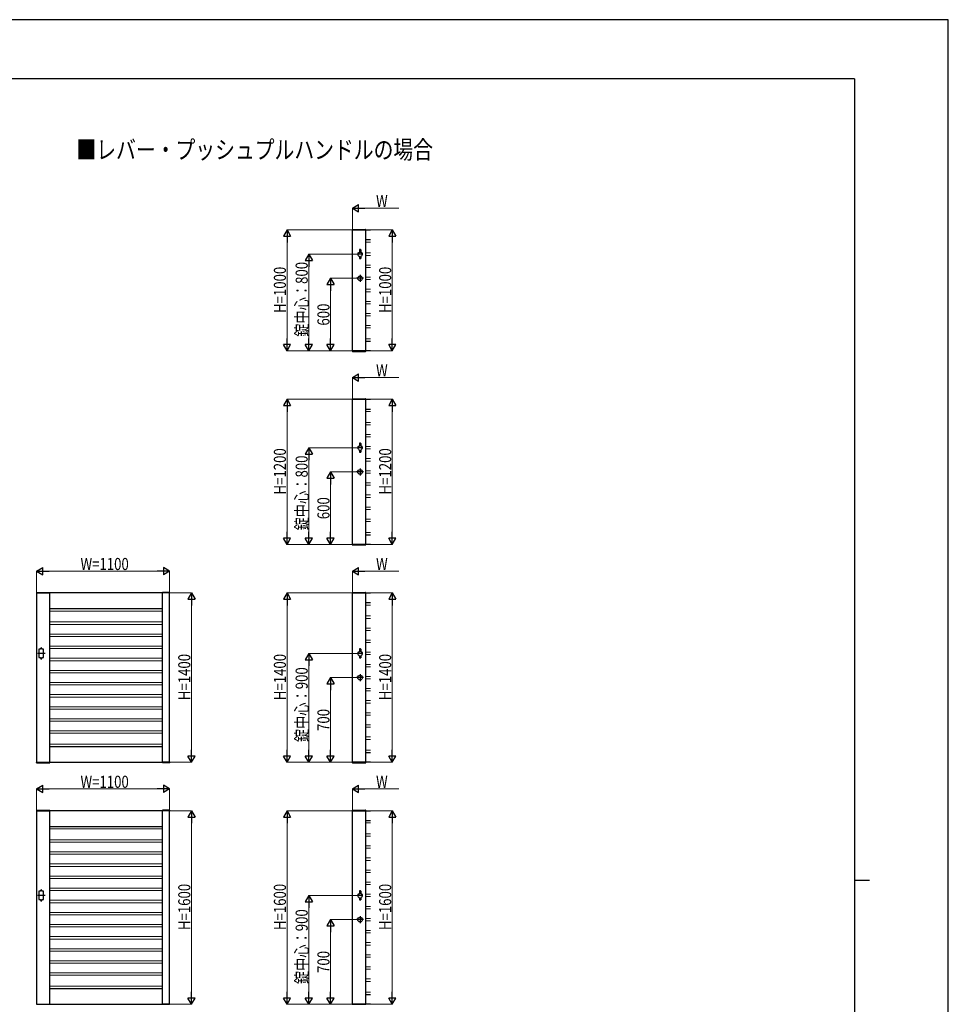
# Model space of a CAD drawing. Units: millimetres. Extents: x 0 to 21025, y 0 to 14850.
# Drawn here: x 13351 to 21025, y 6712 to 14850 of the extents above; entities that cross this region are included whole.
import ezdxf

# ---------------------------------------------------------------- set-up
doc = ezdxf.new("R2010")
doc.units = ezdxf.units.MM
doc.linetypes.add('YCENTER_1', pattern=[13, 10, -1, 1, -1])
for name, color, linetype, lineweight in [('USER1', 3, 'Continuous', 13), ('YKK_11', 7, 'Continuous', 30), ('YKK_11E', 7, 'Continuous', 13), ('YKK_A1', 4, 'Continuous', 30), ('YKK_D', 6, 'Continuous', 13), ('YKK_ZWAK', 7, 'Continuous', 30)]:
    doc.layers.add(name, color=color, linetype=linetype, lineweight=lineweight)
doc.styles.add('text-b', font='extslim2.shx', dxfattribs={"width": 0.8, "bigfont": 'extfont2.shx'})

msp = doc.modelspace()

# ---------------------------------------------------------------- linework, layer by layer
at = {"layer": 'YKK_11'}
for p, q in [((16100, 12112.5), (16100, 13112.5)), ((16100, 13112.5), (16250, 13112.5)), ((16210, 12112.5), (16210, 13112.5)), ((16210, 13032.5), (16250, 13032.5)), ((16210, 12192.5), (16250, 12192.5)), ((16250, 12112.5), (16100, 12112.5)), ((16100, 10512.5), (16100, 11712.5)), ((16100, 11712.5), (16250, 11712.5)), ((16210, 10512.5), (16210, 11712.5)), ((16210, 11632.5), (16250, 11632.5)), ((16210, 10592.5), (16250, 10592.5)), ((16250, 10512.5), (16100, 10512.5)), ((13490, 10112.5), (13490, 8712.5)), ((14590, 10112.5), (13490, 10112.5)), ((13600, 8712.5), (13600, 10112.5)), ((14530, 8712.5), (14530, 10112.5)), ((14590, 8712.5), (14590, 10112.5)), ((16100, 8712.5), (16100, 10112.5)), ((16100, 10112.5), (16250, 10112.5)), ((16210, 8712.5), (16210, 10112.5)), ((16210, 10032.5), (16250, 10032.5)), ((13600, 9982.5), (14530, 9982.5)), ((13600, 8842.5), (14530, 8842.5)), ((16210, 8792.5), (16250, 8792.5)), ((13490, 8712.5), (14590, 8712.5)), ((16250, 8712.5), (16100, 8712.5)), ((13490, 8312.5), (13490, 6712.5)), ((14590, 8312.5), (13490, 8312.5)), ((13600, 6712.5), (13600, 8312.5)), ((14530, 6712.5), (14530, 8312.5)), ((14590, 6712.5), (14590, 8312.5)), ((16100, 6712.5), (16100, 8312.5)), ((16100, 8312.5), (16250, 8312.5)), ((16210, 6712.5), (16210, 8312.5)), ((16210, 8232.5), (16250, 8232.5)), ((13600, 8182.5), (14530, 8182.5)), ((13600, 6842.5), (14530, 6842.5)), ((16210, 6792.5), (16250, 6792.5)), ((13490, 6712.5), (14590, 6712.5)), ((16250, 6712.5), (16100, 6712.5))]:
    msp.add_line(p, q, dxfattribs=at)
at = {"layer": 'YKK_11E'}
for p, q in [((16250, 13012.2), (16210, 13012.2)), ((16250, 12922.2), (16210, 12922.2)), ((16250, 12902.2), (16210, 12902.2)), ((16250, 12822.2), (16210, 12822.2)), ((16250, 12802.2), (16210, 12802.2)), ((16250, 12722.2), (16210, 12722.2)), ((16250, 12702.2), (16210, 12702.2)), ((16250, 12622.2), (16210, 12622.2)), ((16250, 12602.2), (16210, 12602.2)), ((16250, 12522.2), (16210, 12522.2)), ((16250, 12502.2), (16210, 12502.2)), ((16250, 12422.2), (16210, 12422.2)), ((16250, 12402.2), (16210, 12402.2)), ((16250, 12322.2), (16210, 12322.2)), ((16250, 12302.2), (16210, 12302.2)), ((16250, 12212.2), (16210, 12212.2)), ((16250, 11612.2), (16210, 11612.2)), ((16250, 11522.2), (16210, 11522.2)), ((16250, 11502.2), (16210, 11502.2)), ((16250, 11422.2), (16210, 11422.2)), ((16250, 11402.2), (16210, 11402.2)), ((16250, 11322.2), (16210, 11322.2)), ((16250, 11302.2), (16210, 11302.2)), ((16250, 11222.2), (16210, 11222.2)), ((16250, 11202.2), (16210, 11202.2)), ((16250, 11122.2), (16210, 11122.2)), ((16250, 11102.2), (16210, 11102.2)), ((16250, 11022.2), (16210, 11022.2)), ((16250, 11002.2), (16210, 11002.2)), ((16250, 10922.2), (16210, 10922.2)), ((16250, 10902.2), (16210, 10902.2)), ((16250, 10822.2), (16210, 10822.2)), ((16250, 10802.2), (16210, 10802.2)), ((16250, 10722.2), (16210, 10722.2)), ((16250, 10702.2), (16210, 10702.2)), ((16250, 10612.2), (16210, 10612.2)), ((16210, 10012.2), (16250, 10012.2)), ((13600, 9962.2), (14530, 9962.2)), ((13600, 9872.2), (14530, 9872.2)), ((13600, 9852.2), (14530, 9852.2)), ((16210, 9922.2), (16250, 9922.2)), ((16210, 9902.2), (16250, 9902.2)), ((13600, 9772.2), (14530, 9772.2)), ((16210, 9822.2), (16250, 9822.2)), ((16210, 9802.2), (16250, 9802.2)), ((13600, 9752.2), (14530, 9752.2)), ((16210, 9722.2), (16250, 9722.2)), ((16210, 9702.2), (16250, 9702.2)), ((13600, 9672.2), (14530, 9672.2)), ((13600, 9652.2), (14530, 9652.2)), ((16210, 9622.2), (16250, 9622.2)), ((13600, 9572.2), (14530, 9572.2)), ((13600, 9552.2), (14530, 9552.2)), ((16210, 9602.2), (16250, 9602.2)), ((16210, 9522.2), (16250, 9522.2)), ((13600, 9472.2), (14530, 9472.2)), ((13600, 9452.2), (14530, 9452.2)), ((16210, 9502.2), (16250, 9502.2)), ((13600, 9372.2), (14530, 9372.2)), ((16210, 9422.2), (16250, 9422.2)), ((16210, 9402.2), (16250, 9402.2)), ((13600, 9352.2), (14530, 9352.2)), ((16210, 9322.2), (16250, 9322.2)), ((16210, 9302.2), (16250, 9302.2)), ((13600, 9272.2), (14530, 9272.2)), ((13600, 9252.2), (14530, 9252.2)), ((16210, 9222.2), (16250, 9222.2)), ((16210, 9202.2), (16250, 9202.2)), ((13600, 9172.2), (14530, 9172.2)), ((13600, 9152.2), (14530, 9152.2)), ((16210, 9122.2), (16250, 9122.2)), ((13600, 9072.2), (14530, 9072.2)), ((13600, 9052.2), (14530, 9052.2)), ((16210, 9102.2), (16250, 9102.2)), ((13600, 8972.2), (14530, 8972.2)), ((13600, 8952.2), (14530, 8952.2)), ((16210, 9022.2), (16250, 9022.2)), ((16210, 9002.2), (16250, 9002.2)), ((16210, 8922.2), (16250, 8922.2)), ((16210, 8902.2), (16250, 8902.2)), ((13600, 8862.2), (14530, 8862.2)), ((16210, 8812.2), (16250, 8812.2)), ((13600, 8162.2), (14530, 8162.2)), ((16210, 8212.2), (16250, 8212.2)), ((13600, 8072.2), (14530, 8072.2)), ((16210, 8122.2), (16250, 8122.2)), ((16210, 8102.2), (16250, 8102.2)), ((13600, 8052.2), (14530, 8052.2)), ((16210, 8022.2), (16250, 8022.2)), ((16210, 8002.2), (16250, 8002.2)), ((13600, 7972.2), (14530, 7972.2)), ((13600, 7952.2), (14530, 7952.2)), ((16210, 7922.2), (16250, 7922.2)), ((16210, 7902.2), (16250, 7902.2)), ((13600, 7872.2), (14530, 7872.2)), ((13600, 7852.2), (14530, 7852.2)), ((16210, 7822.2), (16250, 7822.2)), ((13600, 7772.2), (14530, 7772.2)), ((13600, 7752.2), (14530, 7752.2)), ((16210, 7802.2), (16250, 7802.2)), ((13600, 7672.2), (14530, 7672.2)), ((13600, 7652.2), (14530, 7652.2)), ((16210, 7722.2), (16250, 7722.2)), ((16210, 7702.2), (16250, 7702.2)), ((13600, 7572.2), (14530, 7572.2)), ((16210, 7622.2), (16250, 7622.2)), ((16210, 7602.2), (16250, 7602.2)), ((13600, 7552.2), (14530, 7552.2)), ((16210, 7522.2), (16250, 7522.2)), ((16210, 7502.2), (16250, 7502.2)), ((13600, 7472.2), (14530, 7472.2)), ((13600, 7452.2), (14530, 7452.2)), ((16210, 7422.2), (16250, 7422.2)), ((13600, 7372.2), (14530, 7372.2)), ((13600, 7352.2), (14530, 7352.2)), ((16210, 7402.2), (16250, 7402.2)), ((13600, 7272.2), (14530, 7272.2)), ((13600, 7252.2), (14530, 7252.2)), ((16210, 7322.2), (16250, 7322.2)), ((16210, 7302.2), (16250, 7302.2)), ((13600, 7172.2), (14530, 7172.2)), ((16210, 7222.2), (16250, 7222.2)), ((16210, 7202.2), (16250, 7202.2)), ((13600, 7152.2), (14530, 7152.2)), ((16210, 7122.2), (16250, 7122.2)), ((16210, 7102.2), (16250, 7102.2)), ((13600, 7072.2), (14530, 7072.2)), ((13600, 7052.2), (14530, 7052.2)), ((16210, 7022.2), (16250, 7022.2)), ((16210, 7002.2), (16250, 7002.2)), ((13600, 6972.2), (14530, 6972.2)), ((13600, 6952.2), (14530, 6952.2)), ((16210, 6922.2), (16250, 6922.2)), ((13600, 6862.2), (14530, 6862.2)), ((16210, 6902.2), (16250, 6902.2)), ((16210, 6812.2), (16250, 6812.2))]:
    msp.add_line(p, q, dxfattribs=at)
at = {"layer": 'YKK_A1'}
for p, q in [((16099.7, 13115.1), (16099.5, 13112.5)), ((16099.5, 13112.5), (16210.5, 13112.5)), ((16100.7, 13116), (16209.4, 13116)), ((16210.4, 13115.1), (16210.5, 13112.5)), ((16158.8, 12948), (16158.8, 12924.5)), ((16160.8, 12950), (16167.3, 12950)), ((16169.3, 12948), (16169.3, 12924.5)), ((16186.1, 12912.5), (16142, 12912.5)), ((16146.5, 12919.5), (16146.5, 12905.5)), ((16151.5, 12924.5), (16158.8, 12924.5)), ((16158.8, 12891.7), (16158.8, 12877)), ((16160.8, 12875), (16167.3, 12875)), ((16169.3, 12924.5), (16176.5, 12924.5)), ((16169.3, 12891.7), (16169.3, 12877)), ((16181.5, 12919.5), (16181.5, 12905.5)), ((16193, 12712.5), (16135, 12712.5)), ((16164, 12741.5), (16164, 12683.5)), ((16099.5, 12112.5), (16210.5, 12112.5)), ((16099.7, 12109.9), (16099.5, 12112.5)), ((16100.7, 12109), (16209.4, 12109)), ((16210.4, 12109.9), (16210.5, 12112.5)), ((16099.7, 11715.1), (16099.5, 11712.5)), ((16099.5, 11712.5), (16210.5, 11712.5)), ((16100.7, 11716), (16209.4, 11716)), ((16210.4, 11715.1), (16210.5, 11712.5)), ((16186.1, 11312.5), (16142, 11312.5)), ((16146.5, 11319.5), (16146.5, 11305.5)), ((16151.5, 11324.5), (16158.8, 11324.5)), ((16158.8, 11348), (16158.8, 11324.5)), ((16160.8, 11350), (16167.3, 11350)), ((16169.3, 11348), (16169.3, 11324.5)), ((16169.3, 11324.5), (16176.5, 11324.5)), ((16181.5, 11319.5), (16181.5, 11305.5)), ((16158.8, 11291.7), (16158.8, 11277)), ((16160.8, 11275), (16167.3, 11275)), ((16169.3, 11291.7), (16169.3, 11277)), ((16193, 11112.5), (16135, 11112.5)), ((16164, 11141.5), (16164, 11083.5)), ((16099.5, 10512.5), (16210.5, 10512.5)), ((16099.7, 10509.9), (16099.5, 10512.5)), ((16100.7, 10509), (16209.4, 10509)), ((16210.4, 10509.9), (16210.5, 10512.5)), ((13489.7, 10115.1), (13489.5, 10112.5)), ((13489.5, 10112.5), (13600.5, 10112.5)), ((13490.7, 10116), (13599.4, 10116)), ((13600.4, 10115.1), (13600.5, 10112.5)), ((14529.7, 10115.1), (14529.5, 10112.5)), ((14590.5, 10112.5), (14529.5, 10112.5)), ((14589.4, 10116), (14530.7, 10116)), ((14590.4, 10115.1), (14590.5, 10112.5)), ((16099.7, 10115.1), (16099.5, 10112.5)), ((16099.5, 10112.5), (16210.5, 10112.5)), ((16100.7, 10116), (16209.4, 10116)), ((16210.4, 10115.1), (16210.5, 10112.5)), ((13524, 9647.5), (13510, 9647.5)), ((13510, 9647.5), (13510, 9577.5)), ((13524, 9647.5), (13524, 9652.5)), ((13534, 9647.5), (13534, 9652.5)), ((13548, 9647.5), (13534, 9647.5)), ((13548, 9577.5), (13548, 9647.5)), ((16186.1, 9612.5), (16142, 9612.5)), ((16146.5, 9619.5), (16146.5, 9605.5)), ((16151.5, 9624.5), (16158.8, 9624.5)), ((16158.8, 9648), (16158.8, 9624.5)), ((16160.8, 9650), (16167.3, 9650)), ((16169.3, 9648), (16169.3, 9624.5)), ((16169.3, 9624.5), (16176.5, 9624.5)), ((16181.5, 9619.5), (16181.5, 9605.5)), ((13510, 9577.5), (13524, 9577.5)), ((13524, 9577.5), (13524, 9572.5)), ((13534, 9577.5), (13534, 9572.5)), ((13534, 9577.5), (13548, 9577.5)), ((16158.8, 9591.7), (16158.8, 9577)), ((16160.8, 9575), (16167.3, 9575)), ((16169.3, 9591.7), (16169.3, 9577)), ((16164, 9441.5), (16164, 9383.5)), ((16193, 9412.5), (16135, 9412.5)), ((13489.5, 8712.5), (13600.5, 8712.5)), ((13489.7, 8709.9), (13489.5, 8712.5)), ((13490.7, 8709), (13599.4, 8709)), ((13600.4, 8709.9), (13600.5, 8712.5)), ((14590.5, 8712.5), (14529.5, 8712.5)), ((14529.7, 8709.9), (14529.5, 8712.5)), ((14589.4, 8709), (14530.7, 8709)), ((14590.4, 8709.9), (14590.5, 8712.5)), ((16099.5, 8712.5), (16210.5, 8712.5)), ((16099.7, 8709.9), (16099.5, 8712.5)), ((16100.7, 8709), (16209.4, 8709)), ((16210.4, 8709.9), (16210.5, 8712.5)), ((13489.7, 8315.1), (13489.5, 8312.5)), ((13489.5, 8312.5), (13600.5, 8312.5)), ((13490.7, 8316), (13599.4, 8316)), ((13600.4, 8315.1), (13600.5, 8312.5)), ((14529.7, 8315.1), (14529.5, 8312.5)), ((14590.5, 8312.5), (14529.5, 8312.5)), ((14589.4, 8316), (14530.7, 8316)), ((14590.4, 8315.1), (14590.5, 8312.5)), ((16099.7, 8315.1), (16099.5, 8312.5)), ((16099.5, 8312.5), (16210.5, 8312.5)), ((16100.7, 8316), (16209.4, 8316)), ((16210.4, 8315.1), (16210.5, 8312.5)), ((13524, 7647.5), (13524, 7652.5)), ((13534, 7647.5), (13534, 7652.5)), ((16160.8, 7650), (16167.3, 7650)), ((13524, 7647.5), (13510, 7647.5)), ((13510, 7647.5), (13510, 7577.5)), ((13510, 7577.5), (13524, 7577.5)), ((13524, 7577.5), (13524, 7572.5)), ((13548, 7647.5), (13534, 7647.5)), ((13534, 7577.5), (13534, 7572.5)), ((13534, 7577.5), (13548, 7577.5)), ((13548, 7577.5), (13548, 7647.5)), ((16186.1, 7612.5), (16142, 7612.5)), ((16146.5, 7619.5), (16146.5, 7605.5)), ((16151.5, 7624.5), (16158.8, 7624.5)), ((16158.8, 7648), (16158.8, 7624.5)), ((16158.8, 7591.7), (16158.8, 7577)), ((16160.8, 7575), (16167.3, 7575)), ((16169.3, 7648), (16169.3, 7624.5)), ((16169.3, 7624.5), (16176.5, 7624.5)), ((16169.3, 7591.7), (16169.3, 7577)), ((16181.5, 7619.5), (16181.5, 7605.5)), ((16193, 7412.5), (16135, 7412.5)), ((16164, 7441.5), (16164, 7383.5)), ((13489.5, 6712.5), (13600.5, 6712.5)), ((14590.5, 6712.5), (14529.5, 6712.5)), ((16099.5, 6712.5), (16210.5, 6712.5))]:
    msp.add_line(p, q, dxfattribs=at)
at = {"layer": 'YKK_A1', "linetype": 'YCENTER_1', "ltscale": 0.4}
for p, q in [((13560.5, 9612.5), (13497.5, 9612.5)), ((13560.5, 7612.5), (13497.5, 7612.5))]:
    msp.add_line(p, q, dxfattribs=at)
at = {"layer": 'YKK_A1'}
for centre in [(16164, 12712.5), (16164, 11112.5), (16164, 9412.5), (16164, 7412.5)]:
    msp.add_circle(centre, 19, dxfattribs=at)
for centre, radius, start, end in [((16100.7, 13115), 1, 90, 177), ((16209.4, 13115), 1, 3, 90), ((16160.8, 12948), 2, 90, 180), ((16167.3, 12948), 2, 0, 90), ((16151.5, 12919.5), 5, 90, 180), ((16151.5, 12905.5), 5, 180, 270), ((16164, 12902.9), 12.5, 191.55262, 245.16541), ((16160.8, 12877), 2, 180, 270), ((16167.3, 12877), 2, 270, 0), ((16164, 12903), 12.5, 294.83459, 348.44738), ((16164, 12902.9), 12.5, 294.83459, 348.44738), ((16176.5, 12919.5), 5, 0, 90), ((16176.5, 12905.5), 5, 270, 0), ((16100.7, 12110), 1, 183, 270), ((16209.4, 12110), 1, 270, 357), ((16100.7, 11715), 1, 90, 177), ((16209.4, 11715), 1, 3, 90), ((16151.5, 11319.5), 5, 90, 180), ((16160.8, 11348), 2, 90, 180), ((16167.3, 11348), 2, 0, 90), ((16176.5, 11319.5), 5, 0, 90), ((16151.5, 11305.5), 5, 180, 270), ((16164, 11302.9), 12.5, 191.55262, 245.16541), ((16160.8, 11277), 2, 180, 270), ((16167.3, 11277), 2, 270, 0), ((16164, 11303), 12.5, 294.83459, 348.44738), ((16164, 11302.9), 12.5, 294.83459, 348.44738), ((16176.5, 11305.5), 5, 270, 0), ((16100.7, 10510), 1, 183, 270), ((16209.4, 10510), 1, 270, 357), ((13490.7, 10115), 1, 90, 177), ((13599.4, 10115), 1, 3, 90), ((14530.7, 10115), 1, 90, 177), ((14589.4, 10115), 1, 3, 90), ((16100.7, 10115), 1, 90, 177), ((16209.4, 10115), 1, 3, 90), ((13529, 9652.5), 5, 0, 180), ((16151.5, 9619.5), 5, 90, 180), ((16151.5, 9605.5), 5, 180, 270), ((16160.8, 9648), 2, 90, 180), ((16167.3, 9648), 2, 0, 90), ((16176.5, 9619.5), 5, 0, 90), ((16176.5, 9605.5), 5, 270, 0), ((13529, 9572.5), 5, 180, 0), ((16164, 9602.9), 12.5, 191.55262, 245.16541), ((16160.8, 9577), 2, 180, 270), ((16167.3, 9577), 2, 270, 0), ((16164, 9603), 12.5, 294.83459, 348.44738), ((16164, 9602.9), 12.5, 294.83459, 348.44738), ((13490.7, 8710), 1, 183, 270), ((13599.4, 8710), 1, 270, 357), ((14530.7, 8710), 1, 183, 270), ((14589.4, 8710), 1, 270, 357), ((16100.7, 8710), 1, 183, 270), ((16209.4, 8710), 1, 270, 357), ((13490.7, 8315), 1, 90, 177), ((13599.4, 8315), 1, 3, 90), ((14530.7, 8315), 1, 90, 177), ((14589.4, 8315), 1, 3, 90), ((16100.7, 8315), 1, 90, 177), ((16209.4, 8315), 1, 3, 90), ((13529, 7652.5), 5, 0, 180), ((16160.8, 7648), 2, 90, 180), ((16167.3, 7648), 2, 0, 90), ((13529, 7572.5), 5, 180, 0), ((16151.5, 7619.5), 5, 90, 180), ((16151.5, 7605.5), 5, 180, 270), ((16164, 7602.9), 12.5, 191.55262, 245.16541), ((16160.8, 7577), 2, 180, 270), ((16167.3, 7577), 2, 270, 0), ((16164, 7603), 12.5, 294.83459, 348.44738), ((16164, 7602.9), 12.5, 294.83459, 348.44738), ((16176.5, 7619.5), 5, 0, 90), ((16176.5, 7605.5), 5, 270, 0)]:
    msp.add_arc(centre, radius, start, end, dxfattribs=at)
at = {"layer": 'YKK_D', "lineweight": -2}
for p, q in [((16100, 13292.5), (16152, 13322.5)), ((16100, 13292.5), (16152, 13262.5)), ((16100, 13292.5), (16204, 13292.5)), ((16152, 13262.5), (16152, 13322.5)), ((15560, 13112.5), (15530, 13060.5)), ((15560, 13112.5), (15590, 13060.5)), ((15560, 13112.5), (15560, 13008.6)), ((16430, 13112.5), (16400, 13060.5)), ((16430, 13112.5), (16460, 13060.5)), ((16430, 13112.5), (16430, 13008.6)), ((15530, 13060.5), (15590, 13060.5)), ((16400, 13060.5), (16460, 13060.5)), ((15740, 12912.5), (15710, 12860.5)), ((15710, 12860.5), (15770, 12860.5)), ((15740, 12912.5), (15770, 12860.5)), ((15740, 12912.5), (15740, 12808.6)), ((15920, 12712.5), (15890, 12660.5)), ((15920, 12712.5), (15950, 12660.5)), ((15920, 12712.5), (15920, 12608.6)), ((15890, 12660.5), (15950, 12660.5)), ((15560, 12112.5), (15560, 12216.4)), ((15740, 12112.5), (15740, 12216.4)), ((15920, 12112.5), (15920, 12216.4)), ((16430, 12112.5), (16430, 12216.4)), ((15560, 12112.5), (15530, 12164.5)), ((15590, 12164.5), (15530, 12164.5)), ((15560, 12112.5), (15590, 12164.5)), ((15740, 12112.5), (15710, 12164.5)), ((15770, 12164.5), (15710, 12164.5)), ((15740, 12112.5), (15770, 12164.5)), ((15920, 12112.5), (15890, 12164.5)), ((15950, 12164.5), (15890, 12164.5)), ((15920, 12112.5), (15950, 12164.5)), ((16430, 12112.5), (16400, 12164.5)), ((16460, 12164.5), (16400, 12164.5)), ((16430, 12112.5), (16460, 12164.5)), ((16100, 11892.5), (16152, 11922.5)), ((16100, 11892.5), (16152, 11862.5)), ((16100, 11892.5), (16204, 11892.5)), ((16152, 11862.5), (16152, 11922.5)), ((15560, 11712.5), (15530, 11660.5)), ((15530, 11660.5), (15590, 11660.5)), ((15560, 11712.5), (15590, 11660.5)), ((15560, 11712.5), (15560, 11608.6)), ((16430, 11712.5), (16400, 11660.5)), ((16400, 11660.5), (16460, 11660.5)), ((16430, 11712.5), (16460, 11660.5)), ((16430, 11712.5), (16430, 11608.6)), ((15740, 11312.5), (15710, 11260.5)), ((15740, 11312.5), (15770, 11260.5)), ((15740, 11312.5), (15740, 11208.6)), ((15710, 11260.5), (15770, 11260.5)), ((15920, 11112.5), (15890, 11060.5)), ((15920, 11112.5), (15950, 11060.5)), ((15920, 11112.5), (15920, 11008.6)), ((15890, 11060.5), (15950, 11060.5)), ((15560, 10512.5), (15560, 10616.4)), ((15740, 10512.5), (15740, 10616.4)), ((15920, 10512.5), (15920, 10616.4)), ((16430, 10512.5), (16430, 10616.4)), ((15560, 10512.5), (15530, 10564.5)), ((15590, 10564.5), (15530, 10564.5)), ((15560, 10512.5), (15590, 10564.5)), ((15740, 10512.5), (15710, 10564.5)), ((15770, 10564.5), (15710, 10564.5)), ((15740, 10512.5), (15770, 10564.5)), ((15920, 10512.5), (15890, 10564.5)), ((15950, 10564.5), (15890, 10564.5)), ((15920, 10512.5), (15950, 10564.5)), ((16430, 10512.5), (16400, 10564.5)), ((16460, 10564.5), (16400, 10564.5)), ((16430, 10512.5), (16460, 10564.5)), ((13490, 10292.5), (13542, 10322.5)), ((13490, 10292.5), (13542, 10262.5)), ((13490, 10292.5), (13594, 10292.5)), ((13542, 10262.5), (13542, 10322.5)), ((14590, 10292.5), (14486.1, 10292.5)), ((14590, 10292.5), (14538.1, 10322.5)), ((14538.1, 10322.5), (14538.1, 10262.5)), ((14590, 10292.5), (14538.1, 10262.5)), ((16100, 10292.5), (16152, 10322.5)), ((16100, 10292.5), (16152, 10262.5)), ((16100, 10292.5), (16204, 10292.5)), ((16152, 10262.5), (16152, 10322.5)), ((14770, 10112.5), (14740, 10060.5)), ((14770, 10112.5), (14800, 10060.5)), ((14770, 10112.5), (14770, 10008.6)), ((15560, 10112.5), (15530, 10060.5)), ((15560, 10112.5), (15590, 10060.5)), ((15560, 10112.5), (15560, 10008.6)), ((16430, 10112.5), (16400, 10060.5)), ((16430, 10112.5), (16460, 10060.5)), ((16430, 10112.5), (16430, 10008.6)), ((14740, 10060.5), (14800, 10060.5)), ((15530, 10060.5), (15590, 10060.5)), ((16400, 10060.5), (16460, 10060.5)), ((15740, 9612.5), (15710, 9560.5)), ((15740, 9612.5), (15770, 9560.5)), ((15740, 9612.5), (15740, 9508.6)), ((15710, 9560.5), (15770, 9560.5)), ((15920, 9412.5), (15890, 9360.5)), ((15890, 9360.5), (15950, 9360.5)), ((15920, 9412.5), (15950, 9360.5)), ((15920, 9412.5), (15920, 9308.6)), ((14770, 8712.5), (14770, 8816.4)), ((15560, 8712.5), (15560, 8816.4)), ((15740, 8712.5), (15740, 8816.4)), ((15920, 8712.5), (15920, 8816.4)), ((16430, 8712.5), (16430, 8816.4)), ((14770, 8712.5), (14740, 8764.5)), ((14800, 8764.5), (14740, 8764.5)), ((14770, 8712.5), (14800, 8764.5)), ((15560, 8712.5), (15530, 8764.5)), ((15590, 8764.5), (15530, 8764.5)), ((15560, 8712.5), (15590, 8764.5)), ((15740, 8712.5), (15710, 8764.5)), ((15770, 8764.5), (15710, 8764.5)), ((15740, 8712.5), (15770, 8764.5)), ((15920, 8712.5), (15890, 8764.5)), ((15950, 8764.5), (15890, 8764.5)), ((15920, 8712.5), (15950, 8764.5)), ((16430, 8712.5), (16400, 8764.5)), ((16460, 8764.5), (16400, 8764.5)), ((16430, 8712.5), (16460, 8764.5)), ((13490, 8492.5), (13542, 8522.5)), ((13490, 8492.5), (13542, 8462.5)), ((13490, 8492.5), (13594, 8492.5)), ((13542, 8462.5), (13542, 8522.5)), ((14590, 8492.5), (14486.1, 8492.5)), ((14590, 8492.5), (14538.1, 8522.5)), ((14538.1, 8522.5), (14538.1, 8462.5)), ((14590, 8492.5), (14538.1, 8462.5)), ((16100, 8492.5), (16152, 8522.5)), ((16100, 8492.5), (16152, 8462.5)), ((16100, 8492.5), (16204, 8492.5)), ((16152, 8462.5), (16152, 8522.5)), ((14770, 8312.5), (14740, 8260.5)), ((14770, 8312.5), (14800, 8260.5)), ((14770, 8312.5), (14770, 8208.6)), ((15560, 8312.5), (15530, 8260.5)), ((15560, 8312.5), (15590, 8260.5)), ((15560, 8312.5), (15560, 8208.6)), ((16430, 8312.5), (16400, 8260.5)), ((16430, 8312.5), (16460, 8260.5)), ((16430, 8312.5), (16430, 8208.6)), ((14740, 8260.5), (14800, 8260.5)), ((15530, 8260.5), (15590, 8260.5)), ((16400, 8260.5), (16460, 8260.5)), ((15740, 7612.5), (15710, 7560.5)), ((15740, 7612.5), (15770, 7560.5)), ((15740, 7612.5), (15740, 7508.6)), ((15710, 7560.5), (15770, 7560.5)), ((15920, 7412.5), (15890, 7360.5)), ((15920, 7412.5), (15950, 7360.5)), ((15920, 7412.5), (15920, 7308.6)), ((15890, 7360.5), (15950, 7360.5)), ((14770, 6712.5), (14740, 6764.5)), ((14800, 6764.5), (14740, 6764.5)), ((14770, 6712.5), (14770, 6816.4)), ((14770, 6712.5), (14800, 6764.5)), ((15560, 6712.5), (15530, 6764.5)), ((15590, 6764.5), (15530, 6764.5)), ((15560, 6712.5), (15560, 6816.4)), ((15560, 6712.5), (15590, 6764.5)), ((15740, 6712.5), (15710, 6764.5)), ((15770, 6764.5), (15710, 6764.5)), ((15740, 6712.5), (15740, 6816.4)), ((15740, 6712.5), (15770, 6764.5)), ((15920, 6712.5), (15890, 6764.5)), ((15950, 6764.5), (15890, 6764.5)), ((15920, 6712.5), (15920, 6816.4)), ((15920, 6712.5), (15950, 6764.5)), ((16430, 6712.5), (16400, 6764.5)), ((16460, 6764.5), (16400, 6764.5)), ((16430, 6712.5), (16430, 6816.4)), ((16430, 6712.5), (16460, 6764.5))]:
    msp.add_line(p, q, dxfattribs=at)
at = {"layer": 'YKK_D'}
for p, q in [((16100, 13114.5), (16100, 13293.5)), ((16160, 13292.5), (16485.3, 13292.5)), ((16098, 13112.5), (15559, 13112.5)), ((16252, 13112.5), (16431, 13112.5)), ((15560, 13052.5), (15560, 12172.5)), ((16430, 13052.5), (16430, 12172.5)), ((16140, 12912.5), (15739, 12912.5)), ((15740, 12172.5), (15740, 12852.5)), ((16133, 12712.5), (15919, 12712.5)), ((15920, 12172.5), (15920, 12652.5)), ((16098, 12112.5), (15559, 12112.5)), ((16098, 12112.5), (15739, 12112.5)), ((16098, 12112.5), (15919, 12112.5)), ((16252, 12112.5), (16431, 12112.5)), ((16100, 11714.5), (16100, 11893.5)), ((16160, 11892.5), (16485.3, 11892.5)), ((16098, 11712.5), (15559, 11712.5)), ((15560, 11652.5), (15560, 10572.5)), ((16252, 11712.5), (16431, 11712.5)), ((16430, 11652.5), (16430, 10572.5)), ((16140, 11312.5), (15739, 11312.5)), ((15740, 10572.5), (15740, 11252.5)), ((16133, 11112.5), (15919, 11112.5)), ((15920, 10572.5), (15920, 11052.5)), ((16098, 10512.5), (15559, 10512.5)), ((16098, 10512.5), (15739, 10512.5)), ((16098, 10512.5), (15919, 10512.5)), ((16252, 10512.5), (16431, 10512.5)), ((13490, 10114.5), (13490, 10293.5)), ((13550, 10292.5), (14530, 10292.5)), ((14590, 10114.5), (14590, 10293.5)), ((16100, 10114.5), (16100, 10293.5)), ((16160, 10292.5), (16485.3, 10292.5)), ((14592, 10112.5), (14771, 10112.5)), ((16098, 10112.5), (15559, 10112.5)), ((16252, 10112.5), (16431, 10112.5)), ((14770, 10052.5), (14770, 8772.5)), ((15560, 10052.5), (15560, 8772.5)), ((16430, 10052.5), (16430, 8772.5)), ((16140, 9612.5), (15739, 9612.5)), ((15740, 8772.5), (15740, 9552.5)), ((16133, 9412.5), (15919, 9412.5)), ((15920, 8772.5), (15920, 9352.5)), ((14592, 8712.5), (14771, 8712.5)), ((16098, 8712.5), (15559, 8712.5)), ((16098, 8712.5), (15739, 8712.5)), ((16098, 8712.5), (15919, 8712.5)), ((16252, 8712.5), (16431, 8712.5)), ((13490, 8314.5), (13490, 8493.5)), ((13550, 8492.5), (14530, 8492.5)), ((14590, 8314.5), (14590, 8493.5)), ((16100, 8314.5), (16100, 8493.5)), ((16160, 8492.5), (16485.3, 8492.5)), ((14592, 8312.5), (14771, 8312.5)), ((16098, 8312.5), (15559, 8312.5)), ((16252, 8312.5), (16431, 8312.5)), ((14770, 8252.5), (14770, 6772.5)), ((15560, 8252.5), (15560, 6772.5)), ((16430, 8252.5), (16430, 6772.5)), ((16140, 7612.5), (15739, 7612.5)), ((15740, 6772.5), (15740, 7552.5)), ((16133, 7412.5), (15919, 7412.5)), ((15920, 6772.5), (15920, 7352.5)), ((14592, 6712.5), (14771, 6712.5)), ((16098, 6712.5), (15559, 6712.5)), ((16098, 6712.5), (15739, 6712.5)), ((16098, 6712.5), (15919, 6712.5)), ((16252, 6712.5), (16431, 6712.5))]:
    msp.add_line(p, q, dxfattribs=at)
at = {"layer": 'YKK_ZWAK'}
for p, q in [((21025, 14850), (0, 14850)), ((21025, 0), (21025, 14850)), ((20250, 14362.5), (750, 14362.5)), ((20250, 14362.5), (20250, 1112.5)), ((20250, 7737.5), (20375, 7737.5))]:
    msp.add_line(p, q, dxfattribs=at)

# ---------------------------------------------------------------- texts
at = {"layer": 'USER1', "style": 'text-b', "width": 0.8}
msp.add_text('■レバー・プッシュプルハンドルの場合', height=150, dxfattribs=at).set_placement((13819.7, 13700.3))
at = {"layer": 'YKK_D', "style": 'text-b', "width": 0.8}
for s, p in [('W', (16296, 13301.5)), ('W', (16296, 11901.5)), ('W=1100', (13853.4, 10301.5)), ('W', (16296, 10301.5)), ('W=1100', (13853.4, 8501.5)), ('W', (16296, 8501.5))]:
    msp.add_text(s, height=100, dxfattribs=at).set_placement(p)
for s, p in [('H=1000', (15551, 12425.8)), ('錠中心：800', (15731, 12229.8)), ('H=1000', (16421, 12425.8)), ('600', (15911, 12321.8)), ('H=1200', (15551, 10925.8)), ('錠中心：800', (15731, 10629.8)), ('H=1200', (16421, 10925.8)), ('600', (15911, 10721.8)), ('H=1400', (14761, 9225.8)), ('H=1400', (15551, 9225.8)), ('H=1400', (16421, 9225.8)), ('錠中心：900', (15731, 8879.8)), ('700', (15911, 8971.8)), ('H=1600', (14761, 7325.8)), ('H=1600', (15551, 7325.8)), ('H=1600', (16421, 7325.8)), ('錠中心：900', (15731, 6879.8)), ('700', (15911, 6971.8))]:
    msp.add_text(s, height=100, rotation=90, dxfattribs=at).set_placement(p)

doc.saveas('drawing.dxf')
